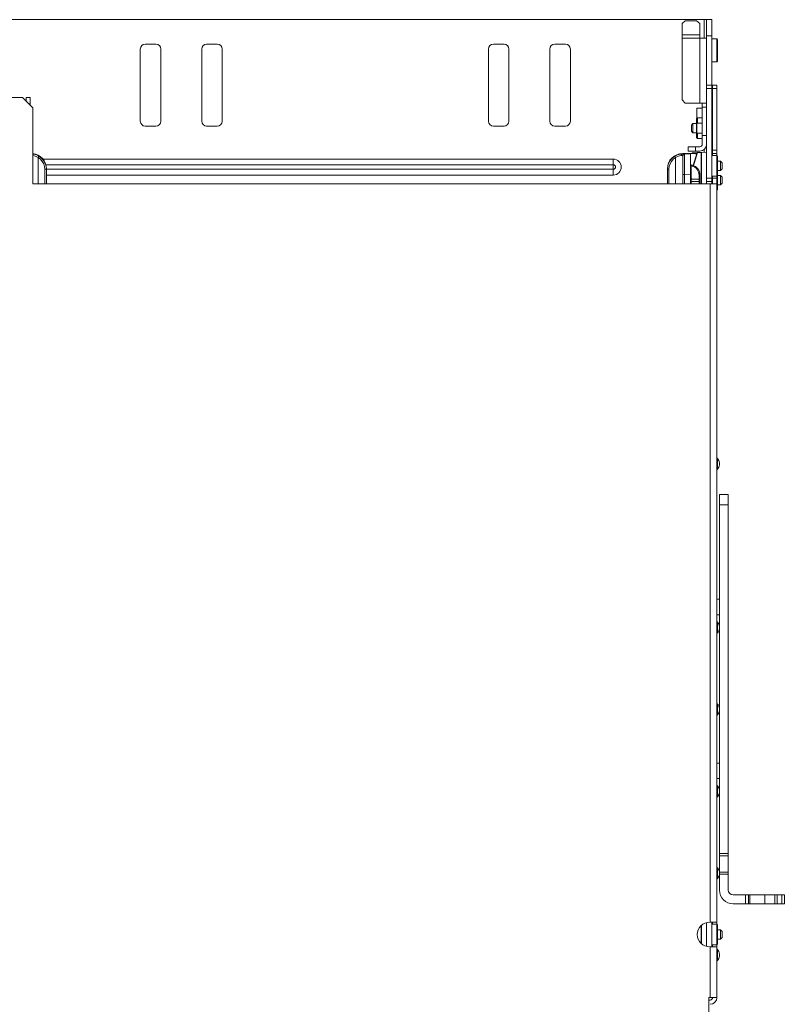
# Paper-space layout 'SH2' of a CAD drawing. Units: inches. Extents: x 8.1 to 48.3, y 9.3 to 31.8.
# Drawn here: x 18.1 to 27.5, y 19.7 to 31.8 of the extents above; entities that cross this region are included whole.
import ezdxf

# ---------------------------------------------------------------- set-up
doc = ezdxf.new("R2010")
doc.units = ezdxf.units.IN
doc.header["$MEASUREMENT"] = 0
doc.layers.add('1', color=7, linetype='CONTINUOUS', true_color=0xffffff)

psp = doc.layouts.new('SH2')

# ---------------------------------------------------------------- linework, layer by layer
at = {"layer": '1', "color": 18, "linetype": 'Continuous', "lineweight": 18}
for p, q in [((26.485, 31.755), (9.459, 31.755)), ((26.485, 31.755), (26.485, 31.53)), ((26.5, 31.755), (26.485, 31.755)), ((26.511, 31.755), (26.5, 31.755)), ((26.515, 31.755), (26.511, 31.755)), ((26.515, 31.755), (26.579, 31.755)), ((26.515, 31.559), (26.515, 31.755)), ((26.579, 31.559), (26.579, 31.755)), ((26.255, 31.742), (26.215, 31.708)), ((26.215, 31.708), (26.215, 31.571)), ((26.393, 31.742), (26.255, 31.742)), ((26.433, 31.708), (26.393, 31.742)), ((26.433, 31.571), (26.433, 31.708)), ((26.215, 31.551), (26.215, 31.571)), ((26.215, 31.571), (26.433, 31.571)), ((26.215, 31.53), (26.215, 31.551)), ((26.215, 30.776), (26.215, 31.53)), ((26.433, 31.53), (26.215, 31.53)), ((26.433, 31.551), (26.433, 31.571)), ((26.433, 31.53), (26.433, 31.551)), ((26.458, 31.53), (26.433, 31.53)), ((26.433, 30.736), (26.433, 31.53)), ((26.481, 31.53), (26.458, 31.53)), ((26.499, 31.53), (26.481, 31.53)), ((26.511, 31.53), (26.499, 31.53)), ((26.515, 31.53), (26.511, 31.53)), ((26.515, 30.955), (26.515, 31.559)), ((26.515, 31.559), (26.579, 31.559)), ((26.579, 30.955), (26.579, 31.559)), ((26.639, 31.52), (26.579, 31.52)), ((26.649, 31.51), (26.639, 31.52)), ((26.639, 31.515), (26.639, 31.52)), ((26.639, 31.501), (26.639, 31.515)), ((19.598, 30.515), (19.598, 31.395)), ((19.658, 31.455), (19.788, 31.455)), ((19.848, 31.395), (19.848, 30.515)), ((20.348, 31.395), (20.348, 30.515)), ((20.538, 31.455), (20.408, 31.455)), ((20.598, 30.515), (20.598, 31.395)), ((23.851, 30.515), (23.851, 31.395)), ((23.911, 31.455), (24.041, 31.455)), ((24.101, 31.395), (24.101, 30.515)), ((24.601, 31.395), (24.601, 30.515)), ((24.791, 31.455), (24.661, 31.455)), ((24.851, 30.515), (24.851, 31.395)), ((26.639, 31.479), (26.639, 31.501)), ((26.639, 31.45), (26.639, 31.479)), ((26.639, 31.416), (26.639, 31.45)), ((26.639, 31.38), (26.639, 31.416)), ((26.649, 31.506), (26.649, 31.51)), ((26.649, 31.493), (26.649, 31.506)), ((26.649, 31.472), (26.649, 31.493)), ((26.649, 31.445), (26.649, 31.472)), ((26.649, 31.414), (26.649, 31.445)), ((26.649, 31.38), (26.649, 31.414)), ((26.639, 31.344), (26.639, 31.38)), ((26.639, 31.31), (26.639, 31.344)), ((26.639, 31.281), (26.639, 31.31)), ((26.639, 31.259), (26.639, 31.281)), ((26.649, 31.347), (26.649, 31.38)), ((26.649, 31.315), (26.649, 31.347)), ((26.649, 31.288), (26.649, 31.315)), ((26.649, 31.268), (26.649, 31.288)), ((26.579, 31.24), (26.639, 31.24)), ((26.639, 31.245), (26.639, 31.259)), ((26.639, 31.24), (26.649, 31.25)), ((26.639, 31.24), (26.639, 31.245)), ((26.649, 31.255), (26.649, 31.268)), ((26.649, 31.25), (26.649, 31.255)), ((26.515, 30.915), (26.515, 30.955)), ((26.515, 30.955), (26.579, 30.955)), ((26.515, 29.817), (26.515, 30.915)), ((26.579, 30.915), (26.515, 30.915)), ((26.579, 30.955), (26.579, 30.915)), ((26.579, 29.817), (26.579, 30.915)), ((26.589, 30.915), (26.589, 30.955)), ((26.589, 30.955), (26.641, 30.955)), ((26.589, 30.915), (26.589, 30.161)), ((26.641, 30.915), (26.589, 30.915)), ((26.641, 30.955), (26.641, 30.915)), ((26.641, 30.915), (26.641, 30.161)), ((18.16, 30.805), (17.785, 30.805)), ((18.285, 30.68), (18.16, 30.805)), ((18.202, 30.762), (18.202, 30.805)), ((18.202, 30.805), (18.253, 30.805)), ((18.253, 30.805), (18.253, 30.725)), ((18.253, 30.725), (18.24, 30.725)), ((18.253, 30.725), (18.253, 30.711)), ((18.285, 30.68), (18.285, 29.75)), ((26.215, 30.776), (26.255, 30.736)), ((26.433, 30.736), (26.255, 30.736)), ((26.463, 30.675), (26.397, 30.675)), ((26.397, 30.67), (26.397, 30.675)), ((26.397, 30.657), (26.397, 30.67)), ((26.433, 30.736), (26.458, 30.736)), ((26.458, 30.736), (26.481, 30.736)), ((26.463, 30.736), (26.463, 30.732)), ((26.463, 30.732), (26.463, 30.719)), ((26.463, 30.719), (26.463, 30.704)), ((26.463, 30.704), (26.463, 30.691)), ((26.463, 30.691), (26.463, 30.686)), ((26.463, 30.34), (26.463, 30.686)), ((26.463, 30.686), (26.515, 30.686)), ((26.481, 30.736), (26.499, 30.736)), ((26.499, 30.736), (26.511, 30.736)), ((26.511, 30.736), (26.515, 30.736)), ((26.589, 30.675), (26.579, 30.675)), ((26.403, 30.555), (26.393, 30.545)), ((26.397, 30.638), (26.397, 30.657)), ((26.397, 30.615), (26.397, 30.638)), ((26.397, 30.591), (26.397, 30.615)), ((26.397, 30.572), (26.397, 30.591)), ((26.397, 30.559), (26.397, 30.572)), ((26.397, 30.554), (26.397, 30.559)), ((26.397, 30.554), (26.402, 30.554)), ((26.463, 30.555), (26.403, 30.555)), ((26.403, 30.555), (26.403, 30.55)), ((26.403, 30.55), (26.403, 30.537)), ((26.579, 30.554), (26.589, 30.554)), ((19.788, 30.455), (19.658, 30.455)), ((20.408, 30.455), (20.538, 30.455)), ((24.041, 30.455), (23.911, 30.455)), ((24.661, 30.455), (24.791, 30.455)), ((26.349, 30.486), (26.329, 30.466)), ((26.329, 30.461), (26.329, 30.466)), ((26.329, 30.448), (26.329, 30.461)), ((26.329, 30.43), (26.329, 30.448)), ((26.329, 30.412), (26.329, 30.43)), ((26.393, 30.486), (26.349, 30.486)), ((26.349, 30.486), (26.349, 30.481)), ((26.349, 30.481), (26.349, 30.469)), ((26.349, 30.469), (26.349, 30.451)), ((26.349, 30.451), (26.349, 30.43)), ((26.349, 30.43), (26.349, 30.408)), ((26.393, 30.545), (26.393, 30.54)), ((26.393, 30.54), (26.393, 30.526)), ((26.393, 30.526), (26.393, 30.505)), ((26.393, 30.505), (26.393, 30.477)), ((26.393, 30.477), (26.393, 30.446)), ((26.393, 30.446), (26.393, 30.413)), ((26.463, 30.49), (26.397, 30.49)), ((26.397, 30.486), (26.397, 30.49)), ((26.397, 30.472), (26.397, 30.486)), ((26.397, 30.453), (26.397, 30.472)), ((26.397, 30.43), (26.397, 30.453)), ((26.397, 30.407), (26.397, 30.43)), ((26.403, 30.537), (26.403, 30.517)), ((26.403, 30.517), (26.403, 30.49)), ((26.589, 30.49), (26.579, 30.49)), ((26.329, 30.398), (26.329, 30.412)), ((26.329, 30.394), (26.329, 30.398)), ((26.329, 30.394), (26.349, 30.374)), ((26.349, 30.408), (26.349, 30.39)), ((26.349, 30.39), (26.349, 30.378)), ((26.349, 30.378), (26.349, 30.374)), ((26.349, 30.374), (26.393, 30.374)), ((26.393, 30.413), (26.393, 30.382)), ((26.393, 30.382), (26.393, 30.354)), ((26.393, 30.354), (26.393, 30.333)), ((26.393, 30.333), (26.393, 30.319)), ((26.393, 30.319), (26.393, 30.315)), ((26.393, 30.315), (26.403, 30.305)), ((26.397, 30.387), (26.397, 30.407)), ((26.397, 30.374), (26.397, 30.387)), ((26.397, 30.369), (26.397, 30.374)), ((26.397, 30.369), (26.463, 30.369)), ((26.403, 30.369), (26.403, 30.343)), ((26.403, 30.343), (26.403, 30.322)), ((26.403, 30.322), (26.403, 30.309)), ((26.403, 30.309), (26.403, 30.305)), ((26.463, 30.34), (26.463, 30.232)), ((26.515, 30.34), (26.463, 30.34)), ((26.579, 30.369), (26.589, 30.369)), ((26.29, 30.202), (26.38, 30.202)), ((26.29, 30.15), (26.29, 30.202)), ((26.433, 30.202), (26.38, 30.202)), ((26.38, 30.202), (26.38, 30.15)), ((26.403, 30.305), (26.463, 30.305)), ((18.303, 30.092), (18.282, 30.094)), ((18.285, 30.113), (18.295, 30.112)), ((18.295, 30.112), (18.329, 30.103)), ((18.327, 30.084), (18.303, 30.092)), ((18.35, 30.071), (18.327, 30.084)), ((18.329, 30.103), (18.36, 30.088)), ((18.35, 30.071), (18.357, 30.083)), ((18.35, 30.071), (18.35, 29.75)), ((18.378, 30.05), (18.35, 30.071)), ((18.357, 30.083), (18.36, 30.088)), ((18.36, 30.088), (18.391, 30.065)), ((26.127, 30.088), (26.096, 30.065)), ((26.109, 30.05), (26.137, 30.071)), ((26.159, 30.103), (26.127, 30.088)), ((26.13, 30.083), (26.127, 30.088)), ((26.137, 30.071), (26.13, 30.083)), ((26.137, 30.071), (26.16, 30.084)), ((26.137, 30.071), (26.137, 29.75)), ((26.192, 30.112), (26.159, 30.103)), ((26.16, 30.084), (26.184, 30.092)), ((26.184, 30.092), (26.205, 30.094)), ((26.22, 30.114), (26.192, 30.112)), ((26.205, 30.094), (26.209, 30.108)), ((26.205, 30.094), (26.22, 30.094)), ((26.209, 30.108), (26.22, 30.114)), ((26.234, 30.114), (26.22, 30.114)), ((26.22, 30.094), (26.226, 30.095)), ((26.224, 30.12), (26.385, 30.12)), ((26.226, 30.095), (26.226, 30.09)), ((26.226, 30.09), (26.226, 30.077)), ((26.226, 30.077), (26.226, 30.056)), ((26.242, 30.115), (26.234, 30.114)), ((26.245, 30.115), (26.242, 30.115)), ((26.319, 30.116), (26.245, 30.115)), ((26.245, 30.111), (26.245, 30.115)), ((26.245, 30.099), (26.245, 30.111)), ((26.245, 30.081), (26.245, 30.099)), ((26.245, 30.056), (26.245, 30.081)), ((26.38, 30.15), (26.29, 30.15)), ((26.319, 30.112), (26.319, 30.116)), ((26.319, 30.101), (26.319, 30.112)), ((26.319, 30.082), (26.319, 30.101)), ((26.319, 30.057), (26.319, 30.082)), ((26.344, 30.13), (26.339, 30.13)), ((26.339, 30.13), (26.339, 30.12)), ((26.399, 30.131), (26.344, 30.13)), ((26.344, 30.12), (26.344, 30.13)), ((26.399, 30.131), (26.352, 29.973)), ((26.356, 29.971), (26.404, 30.132)), ((26.433, 30.15), (26.38, 30.15)), ((26.392, 30.107), (26.385, 30.12)), ((26.404, 30.132), (26.399, 30.131)), ((26.404, 30.132), (26.45, 30.133)), ((26.455, 30.133), (26.45, 30.133)), ((26.45, 30.133), (26.45, 29.749)), ((26.515, 30.135), (26.455, 30.133)), ((26.455, 29.75), (26.455, 30.133)), ((26.485, 30.168), (26.485, 30.134)), ((26.639, 30.095), (26.579, 30.095)), ((26.589, 30.121), (26.589, 30.161)), ((26.589, 30.161), (26.641, 30.161)), ((26.589, 30.121), (26.589, 30.114)), ((26.641, 30.121), (26.589, 30.121)), ((26.589, 30.114), (26.589, 30.095)), ((26.649, 30.085), (26.639, 30.095)), ((26.639, 30.09), (26.639, 30.095)), ((26.639, 30.078), (26.639, 30.09)), ((26.639, 30.058), (26.639, 30.078)), ((26.641, 30.161), (26.641, 30.121)), ((26.641, 30.121), (26.641, 30.113)), ((26.641, 30.113), (26.641, 30.092)), ((26.649, 30.079), (26.649, 30.085)), ((26.649, 30.063), (26.649, 30.079)), ((18.401, 30.024), (18.378, 30.05)), ((18.391, 30.065), (18.417, 30.036)), ((18.418, 29.994), (18.401, 30.024)), ((18.408, 30.052), (25.375, 30.052)), ((18.417, 30.036), (18.436, 30.002)), ((18.428, 29.961), (18.418, 29.994)), ((18.432, 29.927), (18.428, 29.961)), ((18.436, 30.002), (18.448, 29.965)), ((25.375, 29.983), (18.444, 29.983)), ((18.448, 29.965), (18.452, 29.927)), ((25.375, 30.052), (25.375, 30.016)), ((25.375, 30.016), (25.375, 29.983)), ((25.375, 29.983), (25.375, 29.955)), ((25.375, 29.955), (25.375, 29.927)), ((26.04, 29.965), (26.036, 29.927)), ((26.051, 30.002), (26.04, 29.965)), ((26.071, 30.036), (26.051, 30.002)), ((26.055, 29.927), (26.059, 29.961)), ((26.059, 29.961), (26.069, 29.994)), ((26.069, 29.994), (26.087, 30.024)), ((26.096, 30.065), (26.071, 30.036)), ((26.087, 30.024), (26.109, 30.05)), ((26.226, 30.056), (26.226, 30.027)), ((26.226, 30.027), (26.226, 29.992)), ((26.226, 29.992), (26.226, 29.953)), ((26.226, 29.953), (26.226, 29.909)), ((26.245, 30.025), (26.245, 30.056)), ((26.245, 29.99), (26.245, 30.025)), ((26.245, 29.95), (26.245, 29.99)), ((26.245, 29.908), (26.245, 29.95)), ((26.319, 30.027), (26.319, 30.057)), ((26.319, 29.991), (26.319, 30.027)), ((26.319, 29.951), (26.319, 29.991)), ((26.319, 29.97), (26.321, 29.97)), ((26.319, 29.909), (26.319, 29.951)), ((26.321, 29.97), (26.327, 29.97)), ((26.325, 29.977), (26.325, 29.981)), ((26.341, 29.976), (26.325, 29.981)), ((26.327, 29.97), (26.325, 29.977)), ((26.327, 29.816), (26.327, 29.97)), ((26.327, 29.97), (26.338, 29.967)), ((26.34, 29.973), (26.338, 29.967)), ((26.341, 29.976), (26.34, 29.973)), ((26.639, 30.032), (26.639, 30.058)), ((26.639, 30.002), (26.639, 30.032)), ((26.639, 29.97), (26.639, 30.002)), ((26.639, 29.937), (26.639, 29.97)), ((26.649, 30.037), (26.649, 30.063)), ((26.649, 30.005), (26.649, 30.037)), ((26.685, 30.026), (26.649, 30.026)), ((26.649, 29.97), (26.649, 30.005)), ((26.649, 29.934), (26.649, 29.97)), ((26.705, 30.006), (26.685, 30.026)), ((26.685, 30.021), (26.685, 30.026)), ((26.685, 30.009), (26.685, 30.021)), ((26.685, 29.991), (26.685, 30.009)), ((26.685, 29.97), (26.685, 29.991)), ((26.685, 29.948), (26.685, 29.97)), ((26.685, 29.93), (26.685, 29.948)), ((26.705, 30.006), (26.705, 30.001)), ((26.705, 30.001), (26.705, 29.988)), ((26.705, 29.988), (26.705, 29.97)), ((26.705, 29.97), (26.705, 29.952)), ((26.705, 29.952), (26.705, 29.938)), ((18.432, 29.75), (18.432, 29.927)), ((18.432, 29.927), (18.446, 29.927)), ((18.446, 29.927), (18.452, 29.927)), ((18.451, 29.927), (25.375, 29.927)), ((25.375, 29.857), (18.451, 29.857)), ((18.452, 29.932), (18.452, 29.927)), ((18.452, 29.927), (18.452, 29.749)), ((25.375, 29.927), (25.375, 29.893)), ((25.375, 29.893), (25.375, 29.857)), ((26.036, 29.932), (26.036, 29.927)), ((26.036, 29.932), (26.036, 29.926)), ((26.036, 29.927), (26.036, 29.749)), ((26.041, 29.927), (26.036, 29.927)), ((26.036, 29.926), (26.036, 29.75)), ((26.036, 29.926), (26.036, 29.926)), ((26.055, 29.927), (26.041, 29.927)), ((26.055, 29.75), (26.055, 29.927)), ((26.226, 29.909), (26.226, 29.865)), ((26.226, 29.865), (26.226, 29.751)), ((26.226, 29.865), (26.231, 29.865)), ((26.231, 29.865), (26.245, 29.865)), ((26.245, 29.865), (26.245, 29.908)), ((26.245, 29.865), (26.319, 29.866)), ((26.245, 29.75), (26.245, 29.865)), ((26.319, 29.866), (26.319, 29.909)), ((26.319, 29.749), (26.319, 29.866)), ((26.424, 29.856), (26.424, 29.806)), ((26.431, 29.856), (26.424, 29.856)), ((26.434, 29.856), (26.431, 29.856)), ((26.434, 29.796), (26.434, 29.856)), ((26.579, 29.845), (26.639, 29.845)), ((26.589, 29.845), (26.589, 29.825)), ((26.639, 29.907), (26.639, 29.937)), ((26.639, 29.881), (26.639, 29.907)), ((26.639, 29.861), (26.639, 29.881)), ((26.639, 29.849), (26.639, 29.861)), ((26.639, 29.845), (26.649, 29.855)), ((26.639, 29.845), (26.639, 29.849)), ((26.641, 29.847), (26.641, 29.826)), ((26.649, 29.902), (26.649, 29.934)), ((26.649, 29.914), (26.685, 29.914)), ((26.649, 29.876), (26.649, 29.902)), ((26.649, 29.86), (26.649, 29.876)), ((26.649, 29.855), (26.649, 29.86)), ((26.649, 29.826), (26.649, 29.855)), ((26.685, 29.851), (26.649, 29.851)), ((26.685, 29.914), (26.705, 29.934)), ((26.685, 29.918), (26.685, 29.93)), ((26.685, 29.914), (26.685, 29.918)), ((26.705, 29.831), (26.685, 29.851)), ((26.685, 29.846), (26.685, 29.851)), ((26.685, 29.834), (26.685, 29.846)), ((26.685, 29.816), (26.685, 29.834)), ((26.705, 29.938), (26.705, 29.934)), ((26.705, 29.831), (26.705, 29.826)), ((18.285, 29.75), (26.559, 29.75)), ((26.222, 29.751), (26.212, 29.75)), ((26.226, 29.751), (26.222, 29.751)), ((26.226, 29.75), (26.226, 29.751)), ((26.226, 29.75), (26.226, 29.75)), ((26.321, 29.816), (26.319, 29.816)), ((26.319, 29.778), (26.321, 29.778)), ((26.327, 29.816), (26.321, 29.816)), ((26.321, 29.778), (26.326, 29.778)), ((26.324, 29.809), (26.325, 29.812)), ((26.324, 29.808), (26.324, 29.809)), ((26.325, 29.812), (26.327, 29.816)), ((26.326, 29.803), (26.327, 29.807)), ((26.326, 29.793), (26.326, 29.803)), ((26.326, 29.778), (26.326, 29.793)), ((26.326, 29.75), (26.326, 29.778)), ((26.326, 29.778), (26.424, 29.777)), ((26.424, 29.806), (26.327, 29.807)), ((26.424, 29.806), (26.424, 29.802)), ((26.424, 29.802), (26.424, 29.792)), ((26.424, 29.792), (26.424, 29.777)), ((26.424, 29.777), (26.424, 29.75)), ((26.431, 29.777), (26.424, 29.777)), ((26.434, 29.777), (26.431, 29.777)), ((26.434, 29.791), (26.434, 29.796)), ((26.434, 29.777), (26.434, 29.791)), ((26.434, 29.75), (26.434, 29.777)), ((26.515, 29.777), (26.515, 29.817)), ((26.515, 29.817), (26.579, 29.817)), ((26.515, 29.749), (26.515, 29.777)), ((26.579, 29.777), (26.515, 29.777)), ((26.559, 20.731), (26.559, 29.75)), ((26.584, 29.75), (26.559, 29.75)), ((26.579, 29.817), (26.579, 29.777)), ((26.579, 29.749), (26.579, 29.777)), ((26.607, 29.75), (26.584, 29.75)), ((26.589, 29.825), (26.589, 29.819)), ((26.589, 29.75), (26.589, 29.819)), ((26.589, 29.819), (26.641, 29.819)), ((26.625, 29.75), (26.607, 29.75)), ((26.637, 29.75), (26.625, 29.75)), ((26.641, 29.75), (26.637, 29.75)), ((26.641, 29.826), (26.641, 29.819)), ((26.641, 29.819), (26.641, 29.75)), ((26.641, 29.75), (26.641, 20.731)), ((26.649, 29.795), (26.649, 29.826)), ((26.649, 29.759), (26.649, 29.795)), ((26.649, 29.727), (26.649, 29.759)), ((26.649, 29.739), (26.685, 29.739)), ((26.649, 29.701), (26.649, 29.727)), ((26.685, 29.795), (26.685, 29.816)), ((26.685, 29.773), (26.685, 29.795)), ((26.685, 29.755), (26.685, 29.773)), ((26.685, 29.739), (26.705, 29.759)), ((26.685, 29.743), (26.685, 29.755)), ((26.685, 29.739), (26.685, 29.743)), ((26.705, 29.826), (26.705, 29.813)), ((26.705, 29.813), (26.705, 29.795)), ((26.705, 29.795), (26.705, 29.777)), ((26.705, 29.777), (26.705, 29.763)), ((26.705, 29.763), (26.705, 29.759)), ((26.641, 29.672), (26.649, 29.68)), ((26.649, 29.685), (26.649, 29.701)), ((26.649, 29.68), (26.649, 29.685)), ((26.648, 26.391), (26.648, 26.396)), ((26.648, 26.376), (26.648, 26.391)), ((26.648, 26.355), (26.648, 26.376)), ((26.648, 26.33), (26.648, 26.355)), ((26.671, 26.342), (26.671, 26.336)), ((26.648, 26.304), (26.648, 26.33)), ((26.648, 26.283), (26.648, 26.304)), ((26.648, 26.269), (26.648, 26.283)), ((26.648, 26.264), (26.648, 26.269)), ((26.671, 26.336), (26.671, 26.323)), ((26.671, 26.323), (26.671, 26.317)), ((26.671, 25.955), (26.78, 25.955)), ((26.671, 25.83), (26.671, 25.955)), ((26.78, 25.955), (26.78, 25.83)), ((26.671, 25.83), (26.671, 21.568)), ((26.78, 25.83), (26.671, 25.83)), ((26.78, 25.83), (26.78, 21.568)), ((26.671, 24.675), (26.641, 24.675)), ((26.641, 24.485), (26.671, 24.485)), ((26.648, 24.391), (26.648, 24.396)), ((26.648, 24.376), (26.648, 24.391)), ((26.648, 24.355), (26.648, 24.376)), ((26.648, 24.33), (26.648, 24.355)), ((26.648, 24.304), (26.648, 24.33)), ((26.648, 24.283), (26.648, 24.304)), ((26.648, 24.269), (26.648, 24.283)), ((26.648, 24.264), (26.648, 24.269)), ((26.648, 23.391), (26.648, 23.396)), ((26.648, 23.376), (26.648, 23.391)), ((26.648, 23.355), (26.648, 23.376)), ((26.648, 23.33), (26.648, 23.355)), ((26.648, 23.304), (26.648, 23.33)), ((26.648, 23.283), (26.648, 23.304)), ((26.648, 23.269), (26.648, 23.283)), ((26.648, 23.264), (26.648, 23.269)), ((26.671, 22.675), (26.641, 22.675)), ((26.641, 22.485), (26.671, 22.485)), ((26.648, 22.391), (26.648, 22.396)), ((26.648, 22.376), (26.648, 22.391)), ((26.648, 22.355), (26.648, 22.376)), ((26.648, 22.33), (26.648, 22.355)), ((26.648, 22.304), (26.648, 22.33)), ((26.648, 22.283), (26.648, 22.304)), ((26.648, 22.269), (26.648, 22.283)), ((26.648, 22.264), (26.648, 22.269)), ((26.671, 21.555), (26.671, 21.568)), ((26.671, 21.568), (26.78, 21.568)), ((26.671, 21.542), (26.671, 21.555)), ((26.671, 21.542), (26.671, 21.342)), ((26.78, 21.542), (26.671, 21.542)), ((26.78, 21.568), (26.78, 21.555)), ((26.78, 21.555), (26.78, 21.542)), ((26.78, 21.542), (26.78, 21.342)), ((26.648, 21.391), (26.648, 21.396)), ((26.648, 21.376), (26.648, 21.391)), ((26.648, 21.355), (26.648, 21.376)), ((26.648, 21.33), (26.648, 21.355)), ((26.648, 21.304), (26.648, 21.33)), ((26.648, 21.283), (26.648, 21.304)), ((26.671, 21.329), (26.671, 21.342)), ((26.671, 21.342), (26.78, 21.342)), ((26.671, 21.316), (26.671, 21.329)), ((26.671, 21.316), (26.671, 21.123)), ((26.78, 21.316), (26.671, 21.316)), ((26.78, 21.342), (26.78, 21.329)), ((26.78, 21.329), (26.78, 21.316)), ((26.78, 21.316), (26.78, 21.123)), ((26.648, 21.269), (26.648, 21.283)), ((26.648, 21.264), (26.648, 21.269)), ((26.84, 21.063), (26.989, 21.063)), ((26.989, 20.955), (26.989, 21.063)), ((26.989, 21.063), (27.008, 21.063)), ((27.008, 21.063), (27.022, 21.063)), ((27.022, 21.063), (27.027, 21.063)), ((27.027, 20.955), (27.027, 21.063)), ((27.027, 21.063), (27.036, 21.063)), ((27.036, 21.063), (27.045, 21.063)), ((27.045, 21.063), (27.226, 21.063)), ((27.045, 20.955), (27.045, 21.063)), ((27.226, 21.063), (27.258, 21.063)), ((27.226, 20.955), (27.226, 21.063)), ((27.258, 21.063), (27.287, 21.063)), ((27.287, 21.063), (27.313, 21.063)), ((27.313, 21.063), (27.332, 21.063)), ((27.332, 21.063), (27.344, 21.063)), ((27.344, 21.063), (27.349, 21.063)), ((27.349, 21.063), (27.379, 21.063)), ((27.349, 20.955), (27.349, 21.063)), ((27.379, 21.063), (27.435, 21.063)), ((27.379, 21.063), (27.379, 20.955)), ((27.435, 21.063), (27.465, 21.063)), ((27.435, 20.955), (27.435, 21.063)), ((27.465, 21.063), (27.465, 20.955)), ((26.84, 20.955), (26.989, 20.955)), ((27.008, 20.955), (26.989, 20.955)), ((27.022, 20.955), (27.008, 20.955)), ((27.027, 20.955), (27.022, 20.955)), ((27.027, 20.955), (27.036, 20.955)), ((27.036, 20.955), (27.045, 20.955)), ((27.045, 20.955), (27.226, 20.955)), ((27.226, 20.955), (27.258, 20.955)), ((27.258, 20.955), (27.287, 20.955)), ((27.287, 20.955), (27.313, 20.955)), ((27.313, 20.955), (27.332, 20.955)), ((27.332, 20.955), (27.344, 20.955)), ((27.344, 20.955), (27.349, 20.955)), ((27.379, 20.955), (27.349, 20.955)), ((27.379, 20.955), (27.435, 20.955)), ((27.465, 20.955), (27.435, 20.955)), ((26.45, 20.691), (26.45, 20.469)), ((26.455, 20.695), (26.455, 20.464)), ((26.515, 20.433), (26.515, 20.726)), ((26.559, 20.731), (26.553, 20.731)), ((26.584, 20.731), (26.559, 20.731)), ((26.579, 20.429), (26.579, 20.731)), ((26.639, 20.705), (26.579, 20.705)), ((26.607, 20.731), (26.584, 20.731)), ((26.589, 20.731), (26.589, 20.724)), ((26.589, 20.724), (26.589, 20.705)), ((26.625, 20.731), (26.607, 20.731)), ((26.637, 20.731), (26.625, 20.731)), ((26.641, 20.731), (26.637, 20.731)), ((26.649, 20.695), (26.639, 20.705)), ((26.639, 20.7), (26.639, 20.705)), ((26.639, 20.688), (26.639, 20.7)), ((26.639, 20.668), (26.639, 20.688)), ((26.641, 20.731), (26.641, 20.723)), ((26.641, 20.723), (26.641, 20.702)), ((26.649, 20.689), (26.649, 20.695)), ((26.649, 20.673), (26.649, 20.689)), ((26.639, 20.642), (26.639, 20.668)), ((26.639, 20.612), (26.639, 20.642)), ((26.639, 20.58), (26.639, 20.612)), ((26.639, 20.547), (26.639, 20.58)), ((26.649, 20.647), (26.649, 20.673)), ((26.649, 20.615), (26.649, 20.647)), ((26.685, 20.636), (26.649, 20.636)), ((26.649, 20.58), (26.649, 20.615)), ((26.649, 20.544), (26.649, 20.58)), ((26.705, 20.616), (26.685, 20.636)), ((26.685, 20.631), (26.685, 20.636)), ((26.685, 20.619), (26.685, 20.631)), ((26.685, 20.601), (26.685, 20.619)), ((26.685, 20.58), (26.685, 20.601)), ((26.685, 20.558), (26.685, 20.58)), ((26.705, 20.616), (26.705, 20.611)), ((26.705, 20.611), (26.705, 20.598)), ((26.705, 20.598), (26.705, 20.58)), ((26.705, 20.58), (26.705, 20.562)), ((26.579, 20.455), (26.639, 20.455)), ((26.589, 20.455), (26.589, 20.435)), ((26.639, 20.517), (26.639, 20.547)), ((26.639, 20.491), (26.639, 20.517)), ((26.639, 20.471), (26.639, 20.491)), ((26.639, 20.459), (26.639, 20.471)), ((26.639, 20.455), (26.649, 20.465)), ((26.639, 20.455), (26.639, 20.459)), ((26.641, 20.457), (26.641, 20.436)), ((26.649, 20.512), (26.649, 20.544)), ((26.649, 20.524), (26.685, 20.524)), ((26.649, 20.486), (26.649, 20.512)), ((26.649, 20.47), (26.649, 20.486)), ((26.649, 20.465), (26.649, 20.47)), ((26.685, 20.54), (26.685, 20.558)), ((26.685, 20.524), (26.705, 20.544)), ((26.685, 20.528), (26.685, 20.54)), ((26.685, 20.524), (26.685, 20.528)), ((26.705, 20.562), (26.705, 20.548)), ((26.705, 20.548), (26.705, 20.544)), ((26.553, 20.429), (26.559, 20.429)), ((26.559, 19.81), (26.559, 20.429)), ((26.559, 20.429), (26.584, 20.429)), ((26.584, 20.429), (26.607, 20.429)), ((26.589, 20.435), (26.589, 20.429)), ((26.607, 20.429), (26.625, 20.429)), ((26.625, 20.429), (26.637, 20.429)), ((26.637, 20.429), (26.641, 20.429)), ((26.641, 20.436), (26.641, 20.429)), ((26.641, 20.429), (26.641, 19.81)), ((26.648, 20.391), (26.648, 20.396)), ((26.648, 20.376), (26.648, 20.391)), ((26.648, 20.355), (26.648, 20.376)), ((26.648, 20.33), (26.648, 20.355)), ((26.648, 20.304), (26.648, 20.33)), ((26.671, 20.342), (26.671, 20.336)), ((26.671, 20.336), (26.671, 20.323)), ((26.648, 20.283), (26.648, 20.304)), ((26.648, 20.269), (26.648, 20.283)), ((26.648, 20.264), (26.648, 20.269)), ((26.671, 20.323), (26.671, 20.317)), ((26.559, 19.81), (26.543, 19.81)), ((26.543, 19.54), (26.543, 19.81)), ((26.559, 19.78), (26.543, 19.78)), ((26.584, 19.81), (26.559, 19.81)), ((26.607, 19.81), (26.584, 19.81)), ((26.625, 19.81), (26.607, 19.81)), ((26.637, 19.81), (26.625, 19.81)), ((26.641, 19.81), (26.637, 19.81))]:
    psp.add_line(p, q, dxfattribs=at)
for centre, radius, start, end in [((19.658, 31.395), 0.06, 90, 180), ((19.788, 31.395), 0.06, 0, 90), ((20.408, 31.395), 0.06, 90, 180), ((20.538, 31.395), 0.06, 0, 90), ((23.911, 31.395), 0.06, 90, 180), ((24.041, 31.395), 0.06, 0, 90), ((24.661, 31.395), 0.06, 90, 180), ((24.791, 31.395), 0.06, 0, 90), ((19.658, 30.515), 0.06, 180, 270), ((19.788, 30.515), 0.06, 270, 0), ((20.408, 30.515), 0.06, 180, 270), ((20.538, 30.515), 0.06, 270, 0), ((23.911, 30.515), 0.06, 180, 270), ((24.041, 30.515), 0.06, 270, 0), ((24.661, 30.515), 0.06, 180, 270), ((24.791, 30.515), 0.06, 270, 0), ((26.433, 30.232), 0.082, 270, 0), ((26.433, 30.232), 0.03, 270, 0), ((18.264, 29.932), 0.188, 0, 83.5861), ((26.224, 29.932), 0.188, 90, 180), ((26.246, 30.095), 0.02, 91, 180), ((25.375, 29.955), 0.0975, 270, 90), ((25.375, 29.955), 0.0281, 270, 90), ((26.327, 29.988), 0.008, 180, 255), ((26.309, 29.856), 0.115, 0, 75), ((26.309, 29.856), 0.125, 0, 75), ((26.224, 29.932), 0.188, 178.7864, 180), ((26.206, 29.751), 0.02, 354.5262, 0), ((26.327, 29.815), 0.008, 180, 269.5), ((26.319, 29.797), 0.02, 29.5006, 66.4218), ((26.424, 29.796), 0.01, 0, 89.5), ((26.661, 26.41), 0.02, 180, 227.6302), ((26.599, 26.342), 0.072, 0, 47.6302), ((26.661, 26.249), 0.02, 132.3698, 180), ((26.599, 26.317), 0.072, 312.3698, 0), ((26.661, 24.41), 0.02, 180, 227.6302), ((26.599, 24.342), 0.072, 0, 47.6302), ((26.599, 24.317), 0.072, 312.3698, 0), ((26.661, 24.249), 0.02, 132.3698, 180), ((26.661, 23.41), 0.02, 180, 227.6302), ((26.599, 23.342), 0.072, 0, 47.6302), ((26.661, 23.249), 0.02, 132.3698, 180), ((26.599, 23.317), 0.072, 312.3698, 0), ((26.661, 22.41), 0.02, 180, 227.6302), ((26.599, 22.342), 0.072, 0, 47.6302), ((26.661, 22.249), 0.02, 132.3698, 180), ((26.599, 22.317), 0.072, 312.3698, 0), ((26.661, 21.41), 0.02, 180, 227.6302), ((26.599, 21.342), 0.072, 0, 47.6302), ((26.599, 21.317), 0.072, 312.3698, 0), ((26.661, 21.249), 0.02, 132.3698, 180), ((26.84, 21.123), 0.168, 180, 270), ((26.84, 21.123), 0.06, 180, 270), ((26.553, 20.58), 0.151, 90, 270), ((26.661, 20.41), 0.02, 180, 227.6302), ((26.599, 20.342), 0.072, 0, 47.6302), ((26.661, 20.249), 0.02, 132.3698, 180), ((26.599, 20.317), 0.072, 312.3698, 0), ((26.559, 19.81), 0.082, 270, 0), ((26.559, 19.81), 0.03, 270, 0)]:
    psp.add_arc(centre, radius, start, end, dxfattribs=at)

doc.saveas('drawing.dxf')
